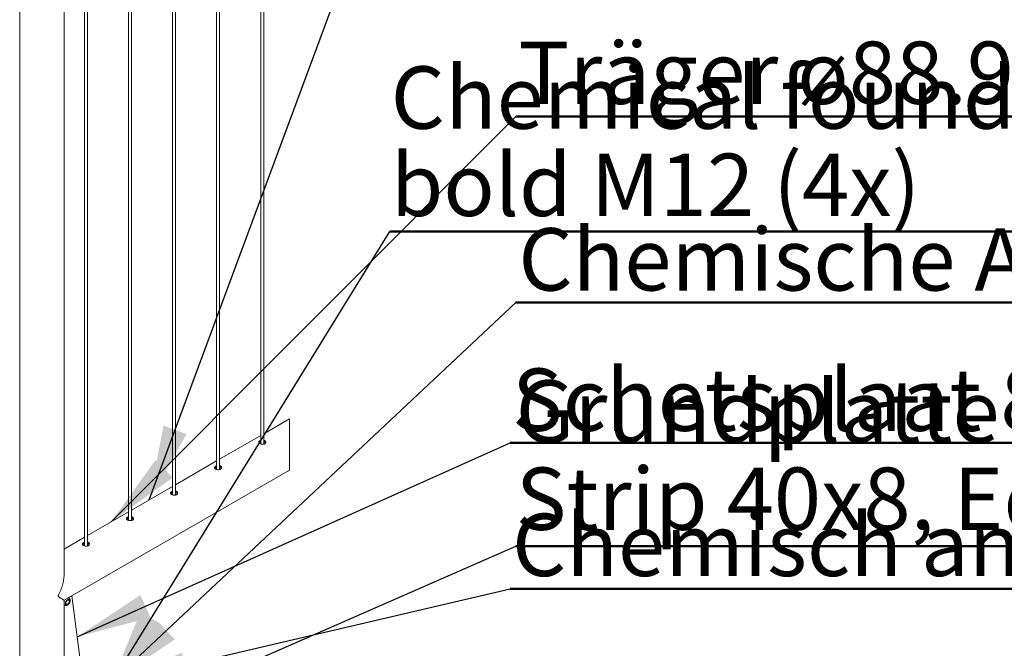
# Model space of a CAD drawing. Units: millimetres. Extents: x 0 to 29.7, y 0 to 21.1.
# Drawn here: x 18.6 to 22.5, y 6.7 to 9.2 of the extents above; entities that cross this region are included whole.
import ezdxf

# ---------------------------------------------------------------- set-up
doc = ezdxf.new("R2010")
doc.units = ezdxf.units.MM
doc.layers.add('LE_NORM', color=179, linetype='Continuous', lineweight=40)
doc.layers.add('SLD-0', color=179, linetype='Continuous')
doc.styles.add('SLDTEXTSTYLE0', font='TXT', dxfattribs={"width": 0.605})
doc.dimstyles.new('SLDDIMSTYLE2', dxfattribs={"dimtxt": 0.18, "dimasz": 0.3, "dimexe": 0, "dimexo": 0.0625, "dimgap": 0, "dimtad": 0, "dimtih": 1, "dimtoh": 1, "dimdec": 0, "dimrnd": 1e-09, "dimzin": 0, "dimdsep": 46, "dimtxsty": 'Standard', "dimsah": 1, "dimcen": 0.09, "dimadec": 0, "dimazin": 0, "dimtfac": 0.3, "dimtdec": 0, "dimtofl": 0, "dimtmove": 0, "dimatfit": 3, "dimfxl": 0, "dimfrac": 2, "dimtolj": 1, "dimtzin": 0, "dimarcsym": 0})

# ---------------------------------------------------------------- blocks, each defined once
blk = doc.blocks.new('SW_NOTE_15')
at = {"layer": 'LE_NORM', "color": 0}
for p, q in [((0, 0), (2.5603, 0)), ((2.5603, 0), (0, 0)), ((0, 0), (2.5603, 0)), ((2.5603, 0), (0, 0)), ((0, 0), (2.5603, 0)), ((2.5603, 0), (0, 0))]:
    blk.add_line(p, q, dxfattribs=at)
at = {"layer": 'LE_NORM', "color": 0, "char_height": 0.25, "attachment_point": 1, "style": 'SLDTEXTSTYLE0'}
for s, insert in [('Chemical foundation', (0.0039, 0.6616)), ('bold M12 (4x)', (0.0039, 0.3116))]:
    blk.add_mtext(s, dxfattribs=dict(at, insert=insert))
blk = doc.blocks.new('SW_NOTE_22')
at = {"layer": 'LE_NORM', "color": 0}
for p, q in [((0, 0), (3.2262, 0)), ((3.2262, 0), (0, 0)), ((0, 0), (3.2262, 0)), ((3.2262, 0), (0, 0)), ((0, 0), (3.2262, 0)), ((3.2262, 0), (0, 0))]:
    blk.add_line(p, q, dxfattribs=at)
at = {"layer": 'LE_NORM', "color": 0, "insert": (0.0082, 0.3017), "char_height": 0.25, "attachment_point": 1, "style": 'SLDTEXTSTYLE0'}
blk.add_mtext('Chemisch anker M12 (4x)', dxfattribs=at)
blk = doc.blocks.new('SW_NOTE_23')
at = {"layer": 'LE_NORM', "color": 0}
for p, q in [((0, 0), (2.1814, 0)), ((2.1814, 0), (0, 0)), ((0, 0), (2.1814, 0)), ((2.1814, 0), (0, 0)), ((0, 0), (2.1814, 0)), ((2.1814, 0), (0, 0))]:
    blk.add_line(p, q, dxfattribs=at)
at = {"layer": 'LE_NORM', "color": 0, "insert": (0.0082, 0.2984), "char_height": 0.25, "attachment_point": 1, "style": 'SLDTEXTSTYLE0'}
blk.add_mtext('Schetsplaat 8mm', dxfattribs=at)
blk = doc.blocks.new('SW_NOTE_30')
at = {"layer": 'LE_NORM', "color": 0}
for p, q in [((0, 0), (3.4214, 0)), ((3.4214, 0), (0, 0)), ((0, 0), (3.4214, 0)), ((3.4214, 0), (0, 0)), ((0, 0), (3.4214, 0)), ((3.4214, 0), (0, 0))]:
    blk.add_line(p, q, dxfattribs=at)
at = {"layer": 'LE_NORM', "color": 0, "insert": (0.0108, 0.2986), "char_height": 0.25, "attachment_point": 1, "style": 'SLDTEXTSTYLE0'}
blk.add_mtext('Chemische Anker M12 (4x)', dxfattribs=at)
blk = doc.blocks.new('SW_NOTE_31')
at = {"layer": 'LE_NORM', "color": 0}
for p, q in [((0, 0), (4.868, 0)), ((4.868, 0), (0, 0)), ((0, 0), (4.868, 0)), ((4.868, 0), (0, 0)), ((0, 0), (4.868, 0)), ((4.868, 0), (0, 0))]:
    blk.add_line(p, q, dxfattribs=at)
at = {"layer": 'LE_NORM', "color": 0, "char_height": 0.25, "attachment_point": 1, "style": 'SLDTEXTSTYLE0'}
for s, insert in [('Grundplatte 240x240x10mm, Edelstahl', (0.0002, 0.6658)), ('Strip 40x8, Edelstahl', (0.0002, 0.3158))]:
    blk.add_mtext(s, dxfattribs=dict(at, insert=insert))
blk = doc.blocks.new('SW_NOTE_37')
at = {"layer": 'LE_NORM', "color": 0}
for p, q in [((0, 0), (3.2491, 0)), ((3.2491, 0), (0, 0)), ((0, 0), (3.2491, 0)), ((3.2491, 0), (0, 0)), ((0, 0), (3.2491, 0)), ((3.2491, 0), (0, 0))]:
    blk.add_line(p, q, dxfattribs=at)
at = {"layer": 'LE_NORM', "color": 0, "insert": (0.0108, 0.3006), "char_height": 0.25, "attachment_point": 1, "style": 'SLDTEXTSTYLE0'}
blk.add_mtext('Träger ø88.9x3, Edelstahl', dxfattribs=at)

msp = doc.modelspace()

# ---------------------------------------------------------------- linework, layer by layer
at = {"layer": 'SLD-0', "color": 179, "linetype": 'Continuous', "lineweight": 0}
for p, q in [((19.53388, 13.56609), (19.53388, 7.49408)), ((19.54588, 7.49347), (19.54588, 13.57302)), ((19.36911, 7.39142), (19.36911, 13.47097)), ((19.35711, 13.46404), (19.35711, 7.39203)), ((19.18033, 13.36199), (19.18033, 7.28997)), ((19.19233, 7.28936), (19.19233, 13.36892)), ((18.5671, 13.23544), (18.5671, 6.42549)), ((19.00355, 13.25994), (19.00355, 7.18792)), ((19.01555, 7.18731), (19.01555, 13.26686)), ((18.82678, 13.15789), (18.82678, 7.08587)), ((18.83878, 7.08526), (18.83878, 13.16481)), ((18.7449, 6.97001), (18.7449, 13.11062)), ((19.64978, 7.59502), (19.54588, 7.53505)), ((19.64978, 7.38972), (19.64978, 7.59502)), ((19.53388, 7.52812), (19.36911, 7.433)), ((19.35711, 7.42607), (19.19233, 7.33094)), ((18.74491, 6.86735), (19.64978, 7.38972)), ((19.18033, 7.32402), (19.01555, 7.22889)), ((19.00355, 7.22197), (18.83878, 7.12684)), ((18.82678, 7.11992), (18.7449, 7.07265)), ((18.76528, 6.87495), (18.76167, 6.87703)), ((18.76294, 6.87776), (18.76394, 6.87785)), ((18.76352, 6.8781), (18.76394, 6.87785)), ((18.7643, 6.87551), (18.76394, 6.87785)), ((18.7768, 6.88576), (18.8233, 6.51739)), ((18.7456, 6.86775), (18.7449, 6.86645)), ((18.7449, 6.42549), (18.7449, 6.86735)), ((18.7449, 6.84985), (18.74564, 6.84934)), ((18.74659, 6.84879), (18.7449, 6.84903)), ((18.74564, 6.84934), (18.74928, 6.84724)), ((18.7514, 6.85912), (18.75088, 6.8565)), ((18.75088, 6.8565), (18.75088, 6.8541)), ((18.75088, 6.8541), (18.7514, 6.85208)), ((18.7524, 6.8618), (18.7514, 6.85912)), ((18.7514, 6.85208), (18.7524, 6.85055)), ((18.75217, 6.85588), (18.75243, 6.85824)), ((18.75243, 6.85383), (18.75217, 6.85588)), ((18.75228, 6.85243), (18.75424, 6.8513)), ((18.75382, 6.86437), (18.7524, 6.8618)), ((18.7524, 6.85055), (18.75382, 6.84963)), ((18.7524, 6.85055), (18.75375, 6.8504)), ((18.75243, 6.85824), (18.7532, 6.86072)), ((18.7532, 6.85223), (18.75243, 6.85383)), ((18.7532, 6.86072), (18.75441, 6.86314)), ((18.75441, 6.85121), (18.7532, 6.85223)), ((18.75375, 6.8504), (18.75563, 6.85077)), ((18.75557, 6.86666), (18.75382, 6.86437)), ((18.75382, 6.84963), (18.75557, 6.84935)), ((18.75441, 6.86314), (18.75599, 6.86533)), ((18.75599, 6.85083), (18.75441, 6.85121)), ((18.75755, 6.86854), (18.75557, 6.86666)), ((18.75557, 6.84935), (18.75755, 6.84975)), ((18.75599, 6.86533), (18.7578, 6.86713)), ((18.7578, 6.85114), (18.75599, 6.85083)), ((18.75962, 6.86989), (18.75755, 6.86854)), ((18.75755, 6.84975), (18.75962, 6.8508)), ((18.7578, 6.86713), (18.75972, 6.86839)), ((18.75972, 6.85209), (18.7578, 6.85114)), ((18.76166, 6.87062), (18.75962, 6.86989)), ((18.75962, 6.8508), (18.76166, 6.85242)), ((18.75972, 6.86839), (18.76161, 6.86902)), ((18.76161, 6.85363), (18.75972, 6.85209)), ((18.76161, 6.86902), (18.76332, 6.86899)), ((18.76332, 6.85564), (18.76161, 6.85363)), ((18.76354, 6.87068), (18.76166, 6.87062)), ((18.76166, 6.85242), (18.76354, 6.85453)), ((18.76424, 6.86862), (18.76228, 6.86975)), ((18.76332, 6.86899), (18.76472, 6.86828)), ((18.76472, 6.85798), (18.76332, 6.85564)), ((18.76514, 6.87008), (18.76354, 6.87068)), ((18.76354, 6.85453), (18.76514, 6.85698)), ((18.76472, 6.86828), (18.76572, 6.86696)), ((18.76572, 6.86045), (18.76472, 6.85798)), ((18.76636, 6.86884), (18.76514, 6.87008)), ((18.76514, 6.85698), (18.76636, 6.85963)), ((18.76572, 6.86696), (18.76624, 6.86512)), ((18.76624, 6.86289), (18.76572, 6.86045)), ((18.76624, 6.86512), (18.76624, 6.86289)), ((18.76712, 6.86705), (18.76636, 6.86884)), ((18.76636, 6.85963), (18.76712, 6.8623)), ((18.76738, 6.86482), (18.76712, 6.86705)), ((18.76712, 6.8623), (18.76738, 6.86482))]:
    msp.add_line(p, q, dxfattribs=at)
msp.add_arc((18.75972, 6.8667), 0.00577, 8.24745, 42.4311, dxfattribs=at)
for points, knots in [([(19.53388, 7.50798), (19.53296, 7.50769), (19.53084, 7.50703), (19.52812, 7.50532), (19.526, 7.50304), (19.52557, 7.50018), (19.52716, 7.49761), (19.52996, 7.49558), (19.53372, 7.49396), (19.53812, 7.49296), (19.54273, 7.49276), (19.54678, 7.49337), (19.54899, 7.49443), (19.54985, 7.49485)], [0, 0, 0, 0, 0.0744728, 0.1701966, 0.2450747, 0.307486, 0.3767663, 0.4653763, 0.5719987, 0.6899676, 0.8112302, 0.9265158, 1, 1, 1, 1]), ([(19.54985, 7.49485), (19.55084, 7.49554), (19.5527, 7.49684), (19.55416, 7.49993), (19.55388, 7.50322), (19.55188, 7.50607), (19.54902, 7.50795), (19.54684, 7.50845), (19.54588, 7.50866)], [0, 0, 0, 0, 0.1810098, 0.3402646, 0.4939935, 0.6610158, 0.8515765, 1, 1, 1, 1]), ([(19.53388, 7.50269), (19.53298, 7.50239), (19.53089, 7.50171), (19.52834, 7.50033), (19.52725, 7.49885), (19.5269, 7.49838)], [0, 0, 0, 0, 0.3439533, 0.789091, 1, 1, 1, 1]), ([(19.55319, 7.49849), (19.55279, 7.49921), (19.55177, 7.50105), (19.54901, 7.50271), (19.54684, 7.50321), (19.54588, 7.50343)], [0, 0, 0, 0, 0.2692758, 0.6795412, 1, 1, 1, 1]), ([(19.35711, 7.40592), (19.35618, 7.40564), (19.35407, 7.40498), (19.35134, 7.40327), (19.34922, 7.40099), (19.34879, 7.39813), (19.35038, 7.39556), (19.35318, 7.39353), (19.35694, 7.39191), (19.36134, 7.39091), (19.36596, 7.39071), (19.37, 7.39132), (19.37222, 7.39238), (19.37308, 7.3928)], [0, 0, 0, 0, 0.0744921, 0.1702111, 0.2450854, 0.3074935, 0.3767702, 0.465395, 0.5719896, 0.6899873, 0.8112174, 0.926497, 1, 1, 1, 1]), ([(19.35711, 7.40064), (19.3562, 7.40034), (19.35411, 7.39966), (19.35157, 7.39828), (19.35047, 7.3968), (19.35012, 7.39632)], [0, 0, 0, 0, 0.3439201, 0.7891114, 1, 1, 1, 1]), ([(19.37308, 7.3928), (19.37407, 7.39349), (19.37592, 7.39479), (19.37738, 7.39788), (19.37711, 7.40117), (19.37511, 7.40402), (19.37225, 7.4059), (19.37006, 7.4064), (19.36911, 7.40661)], [0, 0, 0, 0, 0.1810098, 0.3402445, 0.4939734, 0.6609692, 0.85153, 1, 1, 1, 1]), ([(19.37641, 7.39644), (19.37601, 7.39716), (19.37499, 7.399), (19.37223, 7.40066), (19.37006, 7.40116), (19.36911, 7.40138)], [0, 0, 0, 0, 0.26930275, 0.67960926, 1, 1, 1, 1]), ([(19.18033, 7.30387), (19.17941, 7.30358), (19.17729, 7.30292), (19.17457, 7.30122), (19.17245, 7.29893), (19.17201, 7.29608), (19.1736, 7.29351), (19.17641, 7.29148), (19.18017, 7.28986), (19.18457, 7.28886), (19.18918, 7.28866), (19.19323, 7.28926), (19.19544, 7.29033), (19.1963, 7.29075)], [0, 0, 0, 0, 0.0744914, 0.1702094, 0.2450677, 0.3074785, 0.3767545, 0.4654089, 0.572005, 0.6899777, 0.8112066, 0.9265007, 1, 1, 1, 1]), ([(19.18033, 7.29858), (19.17942, 7.29829), (19.17734, 7.29761), (19.17479, 7.29623), (19.1737, 7.29475), (19.17335, 7.29427)], [0, 0, 0, 0, 0.344031, 0.789267, 1, 1, 1, 1]), ([(19.1963, 7.29075), (19.19729, 7.29144), (19.19915, 7.29274), (19.2006, 7.29583), (19.20033, 7.29912), (19.19833, 7.30197), (19.19547, 7.30385), (19.19329, 7.30434), (19.19233, 7.30456)], [0, 0, 0, 0, 0.181009, 0.340155, 0.4939756, 0.6609972, 0.8515571, 1, 1, 1, 1]), ([(19.19964, 7.29439), (19.19923, 7.29511), (19.19822, 7.29695), (19.19545, 7.29861), (19.19328, 7.29911), (19.19233, 7.29933)], [0, 0, 0, 0, 0.2693027, 0.6796093, 1, 1, 1, 1]), ([(19.00355, 7.20182), (19.00263, 7.20153), (19.00051, 7.20087), (18.99779, 7.19917), (18.99567, 7.19688), (18.99524, 7.19403), (18.99683, 7.19146), (18.99963, 7.18942), (19.00339, 7.18781), (19.00779, 7.18681), (19.0124, 7.18661), (19.01645, 7.18721), (19.01866, 7.18828), (19.01952, 7.1887)], [0, 0, 0, 0, 0.0745109, 0.1702122, 0.2450507, 0.3074609, 0.3767284, 0.4653864, 0.571987, 0.6899647, 0.8111987, 0.9264976, 1, 1, 1, 1]), ([(19.00355, 7.19653), (19.00265, 7.19624), (19.00056, 7.19556), (18.99801, 7.19418), (18.99692, 7.1927), (18.99657, 7.19222)], [0, 0, 0, 0, 0.3439201, 0.7891114, 1, 1, 1, 1]), ([(19.01952, 7.1887), (19.02051, 7.18939), (19.02237, 7.19069), (19.02383, 7.19378), (19.02355, 7.19707), (19.02155, 7.19992), (19.01869, 7.2018), (19.01651, 7.20229), (19.01555, 7.20251)], [0, 0, 0, 0, 0.181013, 0.3401829, 0.4940108, 0.6610361, 0.8516003, 1, 1, 1, 1]), ([(19.02286, 7.19234), (19.02246, 7.19306), (19.02144, 7.1949), (19.01868, 7.19656), (19.01651, 7.19706), (19.01556, 7.19728)], [0, 0, 0, 0, 0.2692991, 0.6795134, 1, 1, 1, 1]), ([(18.82678, 7.09977), (18.82585, 7.09948), (18.82374, 7.09882), (18.82101, 7.09712), (18.81889, 7.09483), (18.81846, 7.09198), (18.82005, 7.08941), (18.82285, 7.08737), (18.82661, 7.08576), (18.83102, 7.08476), (18.83563, 7.08456), (18.83967, 7.08516), (18.84189, 7.08623), (18.84275, 7.08665)], [0, 0, 0, 0, 0.0744878, 0.17021, 0.2450486, 0.3074588, 0.3767378, 0.4653768, 0.5719973, 0.6899641, 0.8112226, 0.9264975, 1, 1, 1, 1]), ([(18.82678, 7.09448), (18.82587, 7.09419), (18.82378, 7.09351), (18.82124, 7.09213), (18.82014, 7.09065), (18.81979, 7.09017)], [0, 0, 0, 0, 0.3439201, 0.7891114, 1, 1, 1, 1]), ([(18.84275, 7.08665), (18.84374, 7.08734), (18.84559, 7.08864), (18.84705, 7.09173), (18.84678, 7.09502), (18.84477, 7.09786), (18.84192, 7.09974), (18.83973, 7.10024), (18.83878, 7.10046)], [0, 0, 0, 0, 0.1810229, 0.3402014, 0.4940377, 0.6609913, 0.8515658, 1, 1, 1, 1]), ([(18.84608, 7.09028), (18.84568, 7.09101), (18.84466, 7.09285), (18.8419, 7.09451), (18.83973, 7.09501), (18.83878, 7.09522)], [0, 0, 0, 0, 0.26934056, 0.67953154, 1, 1, 1, 1]), ([(18.7449, 6.97152), (18.74494, 6.97043), (18.7451, 6.96612), (18.74455, 6.95845), (18.74336, 6.94856), (18.7414, 6.93841), (18.73878, 6.92814), (18.73548, 6.91774), (18.73156, 6.90743), (18.72772, 6.89859), (18.72454, 6.89176), (18.72269, 6.88773), (18.72191, 6.88521), (18.72179, 6.88382), (18.72219, 6.88222), (18.7243, 6.88003), (18.72775, 6.87779), (18.73203, 6.87512), (18.73606, 6.8727), (18.7397, 6.87055), (18.7424, 6.86894), (18.74403, 6.86801), (18.74469, 6.86759), (18.7448, 6.86752)], [0, 0, 0, 0, 0.0272379, 0.1077593, 0.1915552, 0.2762333, 0.3659001, 0.4561883, 0.548651, 0.6414523, 0.6968934, 0.7369624, 0.7521217, 0.7626054, 0.7712857, 0.7923859, 0.8357375, 0.8748653, 0.9181209, 0.9532899, 0.9803091, 0.9969101, 1, 1, 1, 1]), ([(18.74947, 6.84722), (18.74975, 6.84705), (18.75062, 6.84651), (18.7524, 6.84621), (18.75462, 6.84631), (18.75693, 6.847), (18.75926, 6.84824), (18.76153, 6.84998), (18.76365, 6.85216), (18.76552, 6.85467), (18.76708, 6.85741), (18.76829, 6.8603), (18.76907, 6.86318), (18.76933, 6.86529), (18.76935, 6.86688), (18.76928, 6.86844), (18.76885, 6.87052), (18.76784, 6.87259), (18.76665, 6.87408), (18.76567, 6.87464), (18.76528, 6.87486)], [0, 0, 0, 0, 0.0231655, 0.0737929, 0.1259047, 0.1826555, 0.2457836, 0.3149234, 0.3881053, 0.4635526, 0.5397574, 0.6151114, 0.6881262, 0.7541693, 0.7674016, 0.8028366, 0.8661345, 0.9187751, 0.9679756, 1, 1, 1, 1])]:
    msp.add_open_spline(points, degree=3, knots=knots, dxfattribs=at)

# ---------------------------------------------------------------- block references
at = {"layer": 'LE_NORM'}
for name, p in [('SW_NOTE_37', (20.55683, 8.80711)), ('SW_NOTE_15', (20.05166, 8.34673)), ('SW_NOTE_30', (20.55683, 8.06084)), ('SW_NOTE_23', (20.53387, 7.49827)), ('SW_NOTE_31', (20.55683, 7.08381)), ('SW_NOTE_22', (20.53387, 6.91273))]:
    msp.add_blockref(name, p, dxfattribs=at)

# ---------------------------------------------------------------- leaders
for points in [[(19.08598, 7.26955), (20.04018, 9.8404)], [(18.93444, 7.18207), (20.55683, 8.80711)], [(18.9367, 6.54062), (20.05166, 8.34673)], [(18.9367, 6.54062), (20.55683, 8.06084)], [(18.79764, 6.72062), (20.53387, 7.49827)], [(18.82105, 6.32457), (20.55683, 7.08381)], [(18.9367, 6.54062), (20.53387, 6.91273)]]:
    msp.add_leader(points, dimstyle='SLDDIMSTYLE2', dxfattribs=at)

doc.saveas('drawing.dxf')
